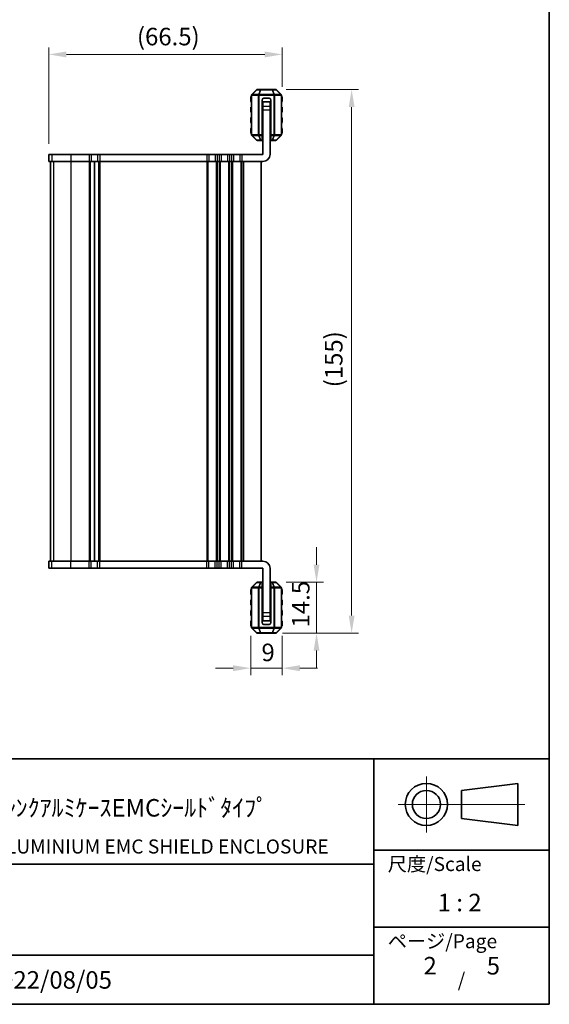
# Model space of a CAD drawing. Units: millimetres. Extents: x 22 to 3190, y 12 to 574.
# Drawn here: x 1249 to 1400, y 12 to 293 of the extents above; entities that cross this region are included whole.
import ezdxf

# ---------------------------------------------------------------- set-up
doc = ezdxf.new("R2010")
doc.units = ezdxf.units.MM
doc.header["$LTSCALE"] = 1.5
doc.layers.get('Defpoints').update_dxf_attribs({"lineweight": 25})
for name, color, linetype, lineweight in [('Border (ISO)', 7, 'Continuous', 35), ('Dimension (ISO)', 7, 'Continuous', 18), ('Dimension (ISO) @ 1', 7, 'Continuous', 18), ('Title (ISO)', 7, 'Continuous', 35), ('Visible (ISO)', 7, 'Continuous', 35), ('Visible Narrow (ISO)', 7, 'Continuous', 25)]:
    doc.layers.add(name, color=color, linetype=linetype, lineweight=lineweight)
doc.styles.add('Note Text (TK)', font='MS PGothic.ttf')
doc.styles.add('文字スタイル67', font='arial.ttf')
doc.dimstyles.new('Default - Method 1b (TK)', dxfattribs={"dimscale": 1.5, "dimtxt": 2.5, "dimasz": 2.5, "dimexe": 1, "dimexo": 1.5, "dimgap": 1, "dimtad": 1, "dimtoh": 1, "dimrnd": 1e-08, "dimdsep": 46, "dimtxsty": 'Note Text (TK)', "dimcen": 0.09, "dimdle": 5, "dimclrd": 100, "dimclre": 100, "dimclrt": 7, "dimadec": 1, "dimazin": 1, "dimtfac": 1, "dimtmove": 0, "dimatfit": 3, "dimfxl": 1, "dimtolj": 1, "dimlwd": -1, "dimlwe": -1, "dimarcsym": 0})

# ---------------------------------------------------------------- blocks, each defined once
blk = doc.blocks.new('図面枠 tk図枠')
at = {"layer": 'Border (ISO)'}
for p in [(405.5, 289), (14.5, 8)]:
    blk.add_line(p, (405.5, 8), dxfattribs=at)
blk = doc.blocks.new('表題欄 tk表題欄')
at = {"layer": 'Title (ISO)'}
for p, q in [((74.71, 244.05), (255.71, 244.05)), ((230.71, 244.05), (230.71, 209.05)), ((255.71, 244.05), (255.71, 209.05)), ((243.21, 239.55), (251.21, 240.55)), ((251.21, 234.55), (251.21, 240.55)), ((243.21, 239.55), (243.21, 235.55)), ((243.21, 235.55), (251.21, 234.55)), ((230.71, 231.05), (255.71, 231.05)), ((74.71, 229.05), (230.71, 229.05)), ((230.71, 220.05), (255.71, 220.05)), ((149.71, 216.05), (230.71, 216.05)), ((255.71, 209.05), (74.71, 209.05))]:
    blk.add_line(p, q, dxfattribs=at)
at = {"layer": 'Title (ISO)', "color": 4, "linetype": 'Continuous', "lineweight": 18}
for p, q in [((238.21, 241.55), (238.21, 233.55)), ((252.21, 237.55), (234.21, 237.55))]:
    blk.add_line(p, q, dxfattribs=at)
at = {"layer": 'Title (ISO)'}
for radius in [3, 2]:
    blk.add_circle((238.21, 237.55), radius, dxfattribs=at)
at = {"layer": 'Title (ISO)', "color": 1, "char_height": 2, "attachment_point": 4, "line_spacing_factor": 1.5, "style": 'Note Text (TK)'}
for s, insert in [('\\fＭＳ Ｐゴシック|b0|i0;{\\H2.0000;尺度/Scale}', (232.71, 229.05)), ('\\fＭＳ Ｐゴシック|b0|i0;{\\H2.0000;ページ/Page}', (232.71, 218.05))]:
    blk.add_mtext(s, dxfattribs=dict(at, insert=insert))
at = {"layer": 'Title (ISO)', "color": 7, "insert": (243.21, 212.55), "char_height": 2, "attachment_point": 5, "line_spacing_factor": 1.5, "style": 'Note Text (TK)'}
blk.add_mtext('\\fＭＳ Ｐゴシック|b0|i0;{\\H2.0000;/}', dxfattribs=at)
at = {"layer": 'Title (ISO)', "color": 7}
for tag, p, height, style in [('<品名>_001', (157.55, 235.82), 2.5, 'Note Text (TK)'), ('<Title>_001', (157.48, 230.55), 2, '文字スタイル67'), ('<尺度>_001', (238, 222.28), 2.5, 'Note Text (TK)'), ('作成日_001', (175.64, 211.28), 2.5, 'Note Text (TK)'), ('<ページ_No.>_001', (237.95, 211.3), 2.5, 'Note Text (TK)'), ('<総ページ数>_001', (246.8, 211.3), 2.5, 'Note Text (TK)')]:
    blk.add_attdef(tag, p, '', height=height, dxfattribs=dict(at, style=style))
blk = doc.blocks.new('*D43')
at = {"layer": 'Defpoints', "color": 0}
for p in [(1257.71, 282.84), (1324.21, 270.59), (1257.71, 254.34)]:
    blk.add_point(p, dxfattribs=at)
at = {"layer": 'Dimension (ISO)', "color": 100}
for p, q in [((1257.71, 257.34), (1257.71, 284.84)), ((1324.21, 273.59), (1324.21, 284.84)), ((1319.21, 282.84), (1262.71, 282.84))]:
    blk.add_line(p, q, dxfattribs=at)
for points in [[(1262.71, 283.67), (1262.71, 282), (1257.71, 282.84)], [(1319.21, 283.67), (1319.21, 282), (1324.21, 282.84)]]:
    blk.add_solid(points, dxfattribs=at)
at = {"layer": 'Dimension (ISO)', "color": 7, "insert": (1282.82, 287.93), "char_height": 5, "attachment_point": 4, "style": 'Note Text (TK)'}
blk.add_mtext('\\A1;(66.5)', dxfattribs=at)
blk = doc.blocks.new('*D44')
at = {"layer": 'Defpoints', "color": 0}
for p in [(1315.21, 120.09), (1324.21, 120.09), (1324.21, 107.84)]:
    blk.add_point(p, dxfattribs=at)
at = {"layer": 'Dimension (ISO)', "color": 100}
for p, q in [((1315.21, 117.09), (1315.21, 105.84)), ((1324.21, 117.09), (1324.21, 105.84)), ((1310.21, 107.84), (1305.21, 107.84)), ((1315.21, 107.84), (1324.21, 107.84)), ((1329.21, 107.84), (1334.21, 107.84))]:
    blk.add_line(p, q, dxfattribs=at)
for points in [[(1310.21, 108.67), (1310.21, 107), (1315.21, 107.84)], [(1329.21, 108.67), (1329.21, 107), (1324.21, 107.84)]]:
    blk.add_solid(points, dxfattribs=at)
at = {"layer": 'Dimension (ISO)', "color": 7, "insert": (1318.29, 112.34), "char_height": 5, "attachment_point": 4, "style": 'Note Text (TK)'}
blk.add_mtext('\\A1;9', dxfattribs=at)
blk = doc.blocks.new('*D95')
at = {"layer": 'Defpoints', "color": 0}
for p in [(1322.34, 132.34), (1333.96, 132.34), (1321.29, 117.84)]:
    blk.add_point(p, dxfattribs=at)
at = {"layer": 'Dimension (ISO) @ 1', "color": 100}
for p, q in [((1333.96, 137.34), (1333.96, 142.34)), ((1325.34, 132.34), (1335.96, 132.34)), ((1333.96, 132.34), (1333.96, 127.34)), ((1333.96, 122.84), (1333.96, 127.34)), ((1333.96, 117.84), (1333.96, 122.84)), ((1324.29, 117.84), (1335.96, 117.84)), ((1333.96, 112.84), (1333.96, 107.84))]:
    blk.add_line(p, q, dxfattribs=at)
for points in [[(1333.13, 137.34), (1334.79, 137.34), (1333.96, 132.34)], [(1333.13, 112.84), (1334.79, 112.84), (1333.96, 117.84)]]:
    blk.add_solid(points, dxfattribs=at)
at = {"layer": 'Dimension (ISO) @ 1', "color": 7, "insert": (1329.46, 119.46), "char_height": 5, "attachment_point": 4, "rotation": 90, "style": 'Note Text (TK)'}
blk.add_mtext('\\A1;14.5', dxfattribs=at)
blk = doc.blocks.new('*D46')
at = {"layer": 'Defpoints', "color": 0}
for p in [(1322.34, 272.84), (1343.96, 272.84), (1322.34, 117.84)]:
    blk.add_point(p, dxfattribs=at)
at = {"layer": 'Dimension (ISO)', "color": 100}
for p, q in [((1325.34, 272.84), (1345.96, 272.84)), ((1343.96, 122.84), (1343.96, 267.84)), ((1325.34, 117.84), (1345.96, 117.84))]:
    blk.add_line(p, q, dxfattribs=at)
for points in [[(1343.13, 267.84), (1344.79, 267.84), (1343.96, 272.84)], [(1343.13, 122.84), (1344.79, 122.84), (1343.96, 117.84)]]:
    blk.add_solid(points, dxfattribs=at)
at = {"layer": 'Dimension (ISO)', "color": 7, "insert": (1338.86, 187.94), "char_height": 5, "attachment_point": 4, "rotation": 90, "style": 'Note Text (TK)'}
blk.add_mtext('\\A1;(155)', dxfattribs=at)

msp = doc.modelspace()

# ---------------------------------------------------------------- linework, layer by layer
at = {"layer": 'Visible (ISO)'}
for p, q in [((1316.8734, 272.7489), (1315.5492, 271.4247)), ((1318.1341, 272.8368), (1317.0856, 272.8368)), ((1321.2885, 272.8368), (1318.1341, 272.8368)), ((1322.337, 272.8368), (1321.2885, 272.8368)), ((1323.8734, 271.4247), (1322.5492, 272.7489)), ((1315.2113, 270.5868), (1315.2113, 269.5868)), ((1315.4613, 271.2125), (1315.4613, 259.9611)), ((1318.4613, 259.9611), (1318.4613, 269.8368)), ((1320.4613, 270.3368), (1318.9613, 270.3368)), ((1320.9613, 259.9611), (1320.9613, 269.8368)), ((1323.9613, 259.9611), (1323.9613, 271.2125)), ((1324.2113, 269.5868), (1324.2113, 270.5868)), ((1315.2113, 267.5868), (1315.2113, 266.5868)), ((1318.7113, 268.3368), (1318.4613, 268.3368)), ((1318.7113, 269.3368), (1318.7113, 269.3255)), ((1318.7113, 269.3368), (1320.7113, 269.3368)), ((1318.7113, 269.3255), (1318.7113, 268.0198)), ((1318.7113, 267.0456), (1318.7113, 268.0198)), ((1318.7113, 254.3368), (1318.7113, 267.0456)), ((1320.7113, 269.3255), (1320.7113, 269.3368)), ((1320.7113, 268.0198), (1320.7113, 269.3255)), ((1320.9613, 268.3368), (1320.7113, 268.3368)), ((1320.7113, 268.0198), (1320.7113, 267.0456)), ((1320.7113, 254.3368), (1320.7113, 267.0456)), ((1324.2113, 266.5868), (1324.2113, 267.5868)), ((1315.2113, 264.5868), (1315.2113, 263.5868)), ((1324.2113, 263.5868), (1324.2113, 264.5868)), ((1315.2113, 261.5868), (1315.2113, 260.5868)), ((1324.2113, 260.5868), (1324.2113, 261.5868)), ((1315.5492, 259.7489), (1316.8734, 258.4247)), ((1317.0856, 258.3368), (1318.1341, 258.3368)), ((1318.1341, 258.3368), (1318.4613, 258.3368)), ((1318.4613, 259.9611), (1318.4613, 259.7489)), ((1318.4613, 258.4247), (1318.4613, 259.7489)), ((1318.7113, 258.5868), (1318.4613, 258.5868)), ((1318.4613, 258.4247), (1318.4613, 258.3368)), ((1320.9613, 258.5868), (1320.7113, 258.5868)), ((1320.9613, 259.7489), (1320.9613, 259.9611)), ((1320.9613, 259.7489), (1320.9613, 258.4247)), ((1320.9613, 258.3368), (1320.9613, 258.4247)), ((1320.9613, 258.3368), (1321.2885, 258.3368)), ((1321.2885, 258.3368), (1322.337, 258.3368)), ((1322.5492, 258.4247), (1323.8734, 259.7489)), ((1257.7191, 254.3368), (1257.7068, 254.3368)), ((1257.7068, 254.3368), (1257.7068, 252.3368)), ((1257.7191, 254.3368), (1258.5987, 254.3368)), ((1264.031, 254.3368), (1258.5987, 254.3368)), ((1264.031, 254.3368), (1269.2113, 254.3368)), ((1269.8113, 254.3368), (1269.2113, 254.3368)), ((1269.8113, 254.3368), (1271.6113, 254.3368)), ((1272.2113, 254.3368), (1271.6113, 254.3368)), ((1272.2113, 254.3368), (1302.7113, 254.3368)), ((1303.3113, 254.3368), (1302.7113, 254.3368)), ((1303.3113, 254.3368), (1305.1113, 254.3368)), ((1305.7113, 254.3368), (1305.1113, 254.3368)), ((1305.7113, 254.3368), (1306.2113, 254.3368)), ((1306.8113, 254.3368), (1306.2113, 254.3368)), ((1306.8113, 254.3368), (1308.6113, 254.3368)), ((1309.2113, 254.3368), (1308.6113, 254.3368)), ((1309.2113, 254.3368), (1309.7113, 254.3368)), ((1310.3113, 254.3368), (1309.7113, 254.3368)), ((1310.3113, 254.3368), (1312.1113, 254.3368)), ((1312.7113, 254.3368), (1312.1113, 254.3368)), ((1312.7113, 254.3368), (1318.7113, 254.3368)), ((1257.7068, 252.3368), (1257.7191, 252.3368)), ((1258.5987, 252.3368), (1257.7191, 252.3368)), ((1258.2068, 252.3368), (1258.2068, 138.3368)), ((1258.5987, 252.3368), (1264.031, 252.3368)), ((1269.2113, 252.3368), (1264.031, 252.3368)), ((1269.2113, 252.3368), (1269.8113, 252.3368)), ((1271.6113, 252.3368), (1269.8113, 252.3368)), ((1270.7113, 252.3368), (1270.7113, 138.3368)), ((1270.7113, 252.3368), (1270.7113, 138.3368)), ((1271.6113, 252.3368), (1272.2113, 252.3368)), ((1302.7113, 252.3368), (1272.2113, 252.3368)), ((1302.7113, 252.3368), (1303.3113, 252.3368)), ((1305.1113, 252.3368), (1303.3113, 252.3368)), ((1305.1113, 252.3368), (1305.7113, 252.3368)), ((1306.2113, 252.3368), (1305.7113, 252.3368)), ((1306.2113, 252.3368), (1306.8113, 252.3368)), ((1308.6113, 252.3368), (1306.8113, 252.3368)), ((1308.6113, 252.3368), (1309.2113, 252.3368)), ((1309.7113, 252.3368), (1309.2113, 252.3368)), ((1309.7113, 252.3368), (1310.3113, 252.3368)), ((1312.1113, 252.3368), (1310.3113, 252.3368)), ((1312.1113, 252.3368), (1312.7113, 252.3368)), ((1318.7113, 252.3368), (1312.7113, 252.3368)), ((1318.2113, 252.3368), (1318.2113, 138.3368)), ((1257.7191, 138.3368), (1257.7068, 138.3368)), ((1257.7068, 136.3368), (1257.7068, 138.3368)), ((1257.7191, 138.3368), (1258.5987, 138.3368)), ((1264.031, 138.3368), (1258.5987, 138.3368)), ((1264.031, 138.3368), (1269.2113, 138.3368)), ((1269.8113, 138.3368), (1269.2113, 138.3368)), ((1269.8113, 138.3368), (1271.6113, 138.3368)), ((1272.2113, 138.3368), (1271.6113, 138.3368)), ((1272.2113, 138.3368), (1302.7113, 138.3368)), ((1303.3113, 138.3368), (1302.7113, 138.3368)), ((1303.3113, 138.3368), (1305.1113, 138.3368)), ((1305.7113, 138.3368), (1305.1113, 138.3368)), ((1305.7113, 138.3368), (1306.2113, 138.3368)), ((1306.8113, 138.3368), (1306.2113, 138.3368)), ((1306.8113, 138.3368), (1308.6113, 138.3368)), ((1309.2113, 138.3368), (1308.6113, 138.3368)), ((1309.2113, 138.3368), (1309.7113, 138.3368)), ((1310.3113, 138.3368), (1309.7113, 138.3368)), ((1310.3113, 138.3368), (1312.1113, 138.3368)), ((1312.7113, 138.3368), (1312.1113, 138.3368)), ((1312.7113, 138.3368), (1318.7113, 138.3368)), ((1257.7068, 136.3368), (1257.7191, 136.3368)), ((1258.5987, 136.3368), (1257.7191, 136.3368)), ((1258.5987, 136.3368), (1264.031, 136.3368)), ((1269.2113, 136.3368), (1264.031, 136.3368)), ((1269.2113, 136.3368), (1269.8113, 136.3368)), ((1271.6113, 136.3368), (1269.8113, 136.3368)), ((1271.6113, 136.3368), (1272.2113, 136.3368)), ((1302.7113, 136.3368), (1272.2113, 136.3368)), ((1302.7113, 136.3368), (1303.3113, 136.3368)), ((1305.1113, 136.3368), (1303.3113, 136.3368)), ((1305.1113, 136.3368), (1305.7113, 136.3368)), ((1306.2113, 136.3368), (1305.7113, 136.3368)), ((1306.2113, 136.3368), (1306.8113, 136.3368)), ((1308.6113, 136.3368), (1306.8113, 136.3368)), ((1308.6113, 136.3368), (1309.2113, 136.3368)), ((1309.7113, 136.3368), (1309.2113, 136.3368)), ((1309.7113, 136.3368), (1310.3113, 136.3368)), ((1312.1113, 136.3368), (1310.3113, 136.3368)), ((1312.1113, 136.3368), (1312.7113, 136.3368)), ((1318.7113, 136.3368), (1312.7113, 136.3368)), ((1318.7113, 136.3368), (1318.7113, 123.628)), ((1320.7113, 136.3368), (1320.7113, 123.628)), ((1316.8734, 132.2489), (1315.5492, 130.9247)), ((1318.1341, 132.3368), (1317.0856, 132.3368)), ((1318.4613, 132.3368), (1318.1341, 132.3368)), ((1318.4613, 132.3368), (1318.4613, 132.2489)), ((1318.4613, 130.9247), (1318.4613, 132.2489)), ((1318.4613, 132.0868), (1318.7113, 132.0868)), ((1320.7113, 132.0868), (1320.9613, 132.0868)), ((1320.9613, 132.2489), (1320.9613, 132.3368)), ((1321.2885, 132.3368), (1320.9613, 132.3368)), ((1320.9613, 132.2489), (1320.9613, 130.9247)), ((1322.337, 132.3368), (1321.2885, 132.3368)), ((1323.8734, 130.9247), (1322.5492, 132.2489)), ((1315.2113, 130.0868), (1315.2113, 129.0868)), ((1315.4613, 130.7125), (1315.4613, 119.4611)), ((1318.4613, 130.9247), (1318.4613, 130.7125)), ((1318.4613, 130.7125), (1318.4613, 120.8368)), ((1320.9613, 130.7125), (1320.9613, 130.9247)), ((1320.9613, 130.7125), (1320.9613, 120.8368)), ((1323.9613, 119.4611), (1323.9613, 130.7125)), ((1324.2113, 129.0868), (1324.2113, 130.0868)), ((1315.2113, 127.0868), (1315.2113, 126.0868)), ((1324.2113, 126.0868), (1324.2113, 127.0868)), ((1315.2113, 124.0868), (1315.2113, 123.0868)), ((1318.7113, 122.6538), (1318.7113, 123.628)), ((1320.7113, 123.628), (1320.7113, 122.6538)), ((1324.2113, 123.0868), (1324.2113, 124.0868)), ((1315.2113, 121.0868), (1315.2113, 120.0868)), ((1318.4613, 122.3368), (1318.7113, 122.3368)), ((1318.7113, 122.6538), (1318.7113, 121.3481)), ((1318.7113, 121.3481), (1318.7113, 121.3368)), ((1318.7113, 121.3368), (1320.7113, 121.3368)), ((1320.7113, 121.3481), (1320.7113, 122.6538)), ((1320.7113, 122.3368), (1320.9613, 122.3368)), ((1320.7113, 121.3368), (1320.7113, 121.3481)), ((1324.2113, 120.0868), (1324.2113, 121.0868)), ((1315.5492, 119.2489), (1316.8734, 117.9247)), ((1318.9613, 120.3368), (1320.4613, 120.3368)), ((1322.5492, 117.9247), (1323.8734, 119.2489)), ((1317.0856, 117.8368), (1318.1341, 117.8368)), ((1318.1341, 117.8368), (1321.2885, 117.8368)), ((1321.2885, 117.8368), (1322.337, 117.8368))]:
    msp.add_line(p, q, dxfattribs=at)
for centre, radius, start, end in [((1317.0856, 272.5368), 0.3, 90, 135), ((1322.337, 272.5368), 0.3, 45, 90), ((1315.4613, 270.5868), 0.25, 90, 180), ((1315.4613, 269.5868), 0.25, 180, 270), ((1315.7613, 271.2125), 0.3, 135, 180), ((1318.9613, 269.8368), 0.5, 90, 180), ((1320.4613, 269.8368), 0.5, 0, 90), ((1323.6613, 271.2125), 0.3, 0, 45), ((1323.9613, 270.5868), 0.25, 0, 90), ((1323.9613, 269.5868), 0.25, 270, 0), ((1315.4613, 267.5868), 0.25, 90, 180), ((1323.9613, 267.5868), 0.25, 0, 90), ((1315.4613, 266.5868), 0.25, 180, 270), ((1315.4613, 264.5868), 0.25, 90, 180), ((1323.9613, 266.5868), 0.25, 270, 0), ((1323.9613, 264.5868), 0.25, 0, 90), ((1315.4613, 263.5868), 0.25, 180, 270), ((1315.4613, 261.5868), 0.25, 90, 180), ((1323.9613, 263.5868), 0.25, 270, 0), ((1323.9613, 261.5868), 0.25, 0, 90), ((1315.4613, 260.5868), 0.25, 180, 270), ((1315.7613, 259.9611), 0.3, 180, 225), ((1317.0856, 258.6368), 0.3, 225, 270), ((1322.337, 258.6368), 0.3, 270, 315), ((1323.6613, 259.9611), 0.3, 315, 0), ((1323.9613, 260.5868), 0.25, 270, 0), ((1318.7113, 254.3368), 2, 270, 0), ((1318.7113, 136.3368), 2, 0, 90), ((1317.0856, 132.0368), 0.3, 90, 135), ((1322.337, 132.0368), 0.3, 45, 90), ((1315.4613, 130.0868), 0.25, 90, 180), ((1315.7613, 130.7125), 0.3, 135, 180), ((1323.6613, 130.7125), 0.3, 0, 45), ((1323.9613, 130.0868), 0.25, 0, 90), ((1315.4613, 129.0868), 0.25, 180, 270), ((1315.4613, 127.0868), 0.25, 90, 180), ((1323.9613, 129.0868), 0.25, 270, 0), ((1323.9613, 127.0868), 0.25, 0, 90), ((1315.4613, 126.0868), 0.25, 180, 270), ((1315.4613, 124.0868), 0.25, 90, 180), ((1323.9613, 126.0868), 0.25, 270, 0), ((1323.9613, 124.0868), 0.25, 0, 90), ((1315.4613, 123.0868), 0.25, 180, 270), ((1315.4613, 121.0868), 0.25, 90, 180), ((1318.9613, 120.8368), 0.5, 180, 270), ((1320.4613, 120.8368), 0.5, 270, 0), ((1323.9613, 123.0868), 0.25, 270, 0), ((1323.9613, 121.0868), 0.25, 0, 90), ((1315.4613, 120.0868), 0.25, 180, 270), ((1315.7613, 119.4611), 0.3, 180, 225), ((1317.0856, 118.1368), 0.3, 225, 270), ((1322.337, 118.1368), 0.3, 270, 315), ((1323.6613, 119.4611), 0.3, 315, 0), ((1323.9613, 120.0868), 0.25, 270, 0)]:
    msp.add_arc(centre, radius, start, end, dxfattribs=at)
at = {"layer": 'Visible Narrow (ISO)'}
for p, q in [((1315.6113, 271.4247), (1316.9356, 272.7489)), ((1316.9356, 272.7489), (1317.9841, 272.7489)), ((1317.9841, 272.7489), (1317.4356, 271.4247)), ((1317.5856, 271.4247), (1318.1341, 272.7489)), ((1318.1341, 272.8368), (1318.1341, 272.7489)), ((1318.1341, 272.7489), (1321.2885, 272.7489)), ((1321.2885, 272.7489), (1321.2885, 272.8368)), ((1321.2885, 272.7489), (1321.837, 271.4247)), ((1321.4385, 272.7489), (1322.487, 272.7489)), ((1321.987, 271.4247), (1321.4385, 272.7489)), ((1322.487, 272.7489), (1323.8113, 271.4247)), ((1315.4613, 270.5868), (1315.2113, 270.5868)), ((1315.2113, 269.5868), (1315.4613, 269.5868)), ((1315.5492, 271.2125), (1315.4613, 271.2125)), ((1315.5492, 271.2125), (1317.3734, 271.2125)), ((1315.5492, 259.9611), (1315.5492, 271.2125)), ((1317.4356, 271.4247), (1315.6113, 271.4247)), ((1317.3734, 271.2125), (1317.5856, 271.2125)), ((1317.3734, 271.2125), (1317.3734, 259.9611)), ((1317.5856, 271.4247), (1317.5856, 271.2125)), ((1321.837, 271.4247), (1317.5856, 271.4247)), ((1317.5856, 259.9611), (1317.5856, 271.2125)), ((1317.5856, 271.2125), (1321.837, 271.2125)), ((1321.837, 271.4247), (1321.837, 271.2125)), ((1322.0492, 271.2125), (1321.837, 271.2125)), ((1321.837, 271.2125), (1321.837, 259.9611)), ((1323.8113, 271.4247), (1321.987, 271.4247)), ((1322.0492, 259.9611), (1322.0492, 271.2125)), ((1322.0492, 271.2125), (1323.8734, 271.2125)), ((1323.8734, 271.2125), (1323.9613, 271.2125)), ((1323.8734, 271.2125), (1323.8734, 259.9611)), ((1324.2113, 270.5868), (1323.9613, 270.5868)), ((1323.9613, 269.5868), (1324.2113, 269.5868)), ((1315.4613, 267.5868), (1315.2113, 267.5868)), ((1318.7113, 269.3255), (1320.7113, 269.3255)), ((1320.7113, 268.0198), (1318.7113, 268.0198)), ((1318.7113, 267.0456), (1320.7113, 267.0456)), ((1324.2113, 267.5868), (1323.9613, 267.5868)), ((1315.2113, 266.5868), (1315.4613, 266.5868)), ((1315.4613, 264.5868), (1315.2113, 264.5868)), ((1318.7113, 264.5821), (1318.4613, 264.5821)), ((1318.7113, 264.1459), (1318.4613, 264.1459)), ((1320.9613, 264.5821), (1320.7113, 264.5821)), ((1320.9613, 264.1459), (1320.7113, 264.1459)), ((1323.9613, 266.5868), (1324.2113, 266.5868)), ((1324.2113, 264.5868), (1323.9613, 264.5868)), ((1315.2113, 263.5868), (1315.4613, 263.5868)), ((1315.4613, 261.5868), (1315.2113, 261.5868)), ((1318.7113, 263.872), (1318.4613, 263.872)), ((1318.7113, 263.4358), (1318.4613, 263.4358)), ((1318.7113, 262.2378), (1318.4613, 262.2378)), ((1318.7113, 261.8016), (1318.4613, 261.8016)), ((1318.7113, 261.5277), (1318.4613, 261.5277)), ((1320.9613, 263.872), (1320.7113, 263.872)), ((1320.9613, 263.4358), (1320.7113, 263.4358)), ((1320.9613, 262.2378), (1320.7113, 262.2378)), ((1320.9613, 261.8016), (1320.7113, 261.8016)), ((1320.9613, 261.5277), (1320.7113, 261.5277)), ((1323.9613, 263.5868), (1324.2113, 263.5868)), ((1324.2113, 261.5868), (1323.9613, 261.5868)), ((1315.2113, 260.5868), (1315.4613, 260.5868)), ((1315.5492, 259.9611), (1315.4613, 259.9611)), ((1317.3734, 259.9611), (1315.5492, 259.9611)), ((1316.9356, 258.4247), (1315.6113, 259.7489)), ((1315.6113, 259.7489), (1317.4356, 259.7489)), ((1317.9841, 258.4247), (1316.9356, 258.4247)), ((1317.3734, 259.9611), (1317.5856, 259.9611)), ((1317.4356, 259.7489), (1317.9841, 258.4247)), ((1317.5856, 259.7489), (1317.5856, 259.9611)), ((1318.4613, 259.9611), (1317.5856, 259.9611)), ((1317.5856, 259.7489), (1318.4613, 259.7489)), ((1318.1341, 258.4247), (1317.5856, 259.7489)), ((1318.1341, 258.4247), (1318.1341, 258.3368)), ((1318.4613, 258.4247), (1318.1341, 258.4247)), ((1318.7113, 261.0915), (1318.4613, 261.0915)), ((1318.7113, 259.5868), (1318.4613, 259.5868)), ((1320.9613, 261.0915), (1320.7113, 261.0915)), ((1320.9613, 259.5868), (1320.7113, 259.5868)), ((1321.837, 259.9611), (1320.9613, 259.9611)), ((1320.9613, 259.7489), (1321.837, 259.7489)), ((1321.2885, 258.4247), (1320.9613, 258.4247)), ((1321.837, 259.7489), (1321.2885, 258.4247)), ((1321.2885, 258.3368), (1321.2885, 258.4247)), ((1321.4385, 258.4247), (1321.987, 259.7489)), ((1322.487, 258.4247), (1321.4385, 258.4247)), ((1322.0492, 259.9611), (1321.837, 259.9611)), ((1321.837, 259.7489), (1321.837, 259.9611)), ((1321.987, 259.7489), (1323.8113, 259.7489)), ((1323.8734, 259.9611), (1322.0492, 259.9611)), ((1323.8113, 259.7489), (1322.487, 258.4247)), ((1323.8734, 259.9611), (1323.9613, 259.9611)), ((1323.9613, 260.5868), (1324.2113, 260.5868)), ((1257.7191, 254.3368), (1257.7191, 252.3368)), ((1258.5987, 254.3368), (1258.5987, 252.3368)), ((1264.031, 254.3368), (1264.031, 252.3368)), ((1269.2113, 254.3368), (1269.2113, 252.3368)), ((1269.8113, 254.3368), (1269.8113, 252.3368)), ((1271.6113, 254.3368), (1271.6113, 252.3368)), ((1272.2113, 254.3368), (1272.2113, 252.3368)), ((1302.7113, 254.3368), (1302.7113, 252.3368)), ((1303.3113, 254.3368), (1303.3113, 252.3368)), ((1305.1113, 254.3368), (1305.1113, 252.3368)), ((1305.7113, 254.3368), (1305.7113, 252.3368)), ((1306.2113, 254.3368), (1306.2113, 252.3368)), ((1306.8113, 254.3368), (1306.8113, 252.3368)), ((1308.6113, 254.3368), (1308.6113, 252.3368)), ((1309.2113, 254.3368), (1309.2113, 252.3368)), ((1309.7113, 254.3368), (1309.7113, 252.3368)), ((1310.3113, 254.3368), (1310.3113, 252.3368)), ((1312.1113, 254.3368), (1312.1113, 252.3368)), ((1312.7113, 254.3368), (1312.7113, 252.3368)), ((1258.213, 252.3368), (1258.213, 138.3368)), ((1259.0926, 252.3368), (1259.0926, 138.3368)), ((1264.031, 252.3368), (1264.031, 138.3368)), ((1269.2113, 252.3368), (1269.2113, 138.3368)), ((1269.5113, 252.3368), (1269.5113, 138.3368)), ((1271.9113, 252.3368), (1271.9113, 138.3368)), ((1272.2113, 252.3368), (1272.2113, 138.3368)), ((1302.7113, 252.3368), (1302.7113, 138.3368)), ((1303.0113, 252.3368), (1303.0113, 138.3368)), ((1305.4113, 252.3368), (1305.4113, 138.3368)), ((1305.7113, 252.3368), (1305.7113, 138.3368)), ((1306.2113, 252.3368), (1306.2113, 138.3368)), ((1306.5113, 252.3368), (1306.5113, 138.3368)), ((1308.9113, 252.3368), (1308.9113, 138.3368)), ((1309.2113, 252.3368), (1309.2113, 138.3368)), ((1309.7113, 252.3368), (1309.7113, 138.3368)), ((1310.0113, 252.3368), (1310.0113, 138.3368)), ((1312.4113, 252.3368), (1312.4113, 138.3368)), ((1312.7113, 252.3368), (1312.7113, 138.3368)), ((1313.2113, 252.3368), (1313.2113, 138.3368)), ((1257.7191, 136.3368), (1257.7191, 138.3368)), ((1258.5987, 136.3368), (1258.5987, 138.3368)), ((1264.031, 136.3368), (1264.031, 138.3368)), ((1269.2113, 136.3368), (1269.2113, 138.3368)), ((1269.8113, 136.3368), (1269.8113, 138.3368)), ((1271.6113, 136.3368), (1271.6113, 138.3368)), ((1272.2113, 136.3368), (1272.2113, 138.3368)), ((1302.7113, 136.3368), (1302.7113, 138.3368)), ((1303.3113, 136.3368), (1303.3113, 138.3368)), ((1305.1113, 136.3368), (1305.1113, 138.3368)), ((1305.7113, 136.3368), (1305.7113, 138.3368)), ((1306.2113, 136.3368), (1306.2113, 138.3368)), ((1306.8113, 136.3368), (1306.8113, 138.3368)), ((1308.6113, 136.3368), (1308.6113, 138.3368)), ((1309.2113, 136.3368), (1309.2113, 138.3368)), ((1309.7113, 136.3368), (1309.7113, 138.3368)), ((1310.3113, 136.3368), (1310.3113, 138.3368)), ((1312.1113, 136.3368), (1312.1113, 138.3368)), ((1312.7113, 136.3368), (1312.7113, 138.3368)), ((1315.6113, 130.9247), (1316.9356, 132.2489)), ((1316.9356, 132.2489), (1317.9841, 132.2489)), ((1317.9841, 132.2489), (1317.4356, 130.9247)), ((1317.5856, 130.9247), (1318.1341, 132.2489)), ((1318.1341, 132.3368), (1318.1341, 132.2489)), ((1318.1341, 132.2489), (1318.4613, 132.2489)), ((1320.9613, 132.2489), (1321.2885, 132.2489)), ((1321.2885, 132.2489), (1321.2885, 132.3368)), ((1321.2885, 132.2489), (1321.837, 130.9247)), ((1321.4385, 132.2489), (1322.487, 132.2489)), ((1321.987, 130.9247), (1321.4385, 132.2489)), ((1322.487, 132.2489), (1323.8113, 130.9247)), ((1315.4613, 130.0868), (1315.2113, 130.0868)), ((1315.5492, 130.7125), (1315.4613, 130.7125)), ((1315.5492, 130.7125), (1317.3734, 130.7125)), ((1315.5492, 119.4611), (1315.5492, 130.7125)), ((1317.4356, 130.9247), (1315.6113, 130.9247)), ((1317.3734, 130.7125), (1317.5856, 130.7125)), ((1317.3734, 130.7125), (1317.3734, 119.4611)), ((1317.5856, 130.9247), (1317.5856, 130.7125)), ((1318.4613, 130.9247), (1317.5856, 130.9247)), ((1317.5856, 119.4611), (1317.5856, 130.7125)), ((1317.5856, 130.7125), (1318.4613, 130.7125)), ((1318.4613, 131.0868), (1318.7113, 131.0868)), ((1318.4613, 129.5821), (1318.7113, 129.5821)), ((1318.4613, 129.1459), (1318.7113, 129.1459)), ((1320.7113, 131.0868), (1320.9613, 131.0868)), ((1320.7113, 129.5821), (1320.9613, 129.5821)), ((1320.7113, 129.1459), (1320.9613, 129.1459)), ((1321.837, 130.9247), (1320.9613, 130.9247)), ((1320.9613, 130.7125), (1321.837, 130.7125)), ((1321.837, 130.9247), (1321.837, 130.7125)), ((1322.0492, 130.7125), (1321.837, 130.7125)), ((1321.837, 130.7125), (1321.837, 119.4611)), ((1323.8113, 130.9247), (1321.987, 130.9247)), ((1322.0492, 119.4611), (1322.0492, 130.7125)), ((1322.0492, 130.7125), (1323.8734, 130.7125)), ((1323.8734, 130.7125), (1323.9613, 130.7125)), ((1323.8734, 130.7125), (1323.8734, 119.4611)), ((1324.2113, 130.0868), (1323.9613, 130.0868)), ((1315.2113, 129.0868), (1315.4613, 129.0868)), ((1315.4613, 127.0868), (1315.2113, 127.0868)), ((1318.4613, 128.872), (1318.7113, 128.872)), ((1318.4613, 128.4358), (1318.7113, 128.4358)), ((1318.4613, 127.2378), (1318.7113, 127.2378)), ((1318.4613, 126.8016), (1318.7113, 126.8016)), ((1318.4613, 126.5277), (1318.7113, 126.5277)), ((1320.7113, 128.872), (1320.9613, 128.872)), ((1320.7113, 128.4358), (1320.9613, 128.4358)), ((1320.7113, 127.2378), (1320.9613, 127.2378)), ((1320.7113, 126.8016), (1320.9613, 126.8016)), ((1320.7113, 126.5277), (1320.9613, 126.5277)), ((1323.9613, 129.0868), (1324.2113, 129.0868)), ((1324.2113, 127.0868), (1323.9613, 127.0868)), ((1315.2113, 126.0868), (1315.4613, 126.0868)), ((1315.4613, 124.0868), (1315.2113, 124.0868)), ((1318.4613, 126.0915), (1318.7113, 126.0915)), ((1320.7113, 123.628), (1318.7113, 123.628)), ((1320.7113, 126.0915), (1320.9613, 126.0915)), ((1323.9613, 126.0868), (1324.2113, 126.0868)), ((1324.2113, 124.0868), (1323.9613, 124.0868)), ((1315.2113, 123.0868), (1315.4613, 123.0868)), ((1315.4613, 121.0868), (1315.2113, 121.0868)), ((1318.7113, 122.6538), (1320.7113, 122.6538)), ((1318.7113, 121.3481), (1320.7113, 121.3481)), ((1323.9613, 123.0868), (1324.2113, 123.0868)), ((1324.2113, 121.0868), (1323.9613, 121.0868)), ((1315.2113, 120.0868), (1315.4613, 120.0868)), ((1315.5492, 119.4611), (1315.4613, 119.4611)), ((1317.3734, 119.4611), (1315.5492, 119.4611)), ((1316.9356, 117.9247), (1315.6113, 119.2489)), ((1315.6113, 119.2489), (1317.4356, 119.2489)), ((1317.9841, 117.9247), (1316.9356, 117.9247)), ((1317.3734, 119.4611), (1317.5856, 119.4611)), ((1317.4356, 119.2489), (1317.9841, 117.9247)), ((1317.5856, 119.2489), (1317.5856, 119.4611)), ((1321.837, 119.4611), (1317.5856, 119.4611)), ((1317.5856, 119.2489), (1321.837, 119.2489)), ((1318.1341, 117.9247), (1317.5856, 119.2489)), ((1318.1341, 117.9247), (1318.1341, 117.8368)), ((1321.2885, 117.9247), (1318.1341, 117.9247)), ((1321.837, 119.2489), (1321.2885, 117.9247)), ((1321.2885, 117.8368), (1321.2885, 117.9247)), ((1321.4385, 117.9247), (1321.987, 119.2489)), ((1322.487, 117.9247), (1321.4385, 117.9247)), ((1322.0492, 119.4611), (1321.837, 119.4611)), ((1321.837, 119.2489), (1321.837, 119.4611)), ((1321.987, 119.2489), (1323.8113, 119.2489)), ((1323.8734, 119.4611), (1322.0492, 119.4611)), ((1323.8113, 119.2489), (1322.487, 117.9247)), ((1323.8734, 119.4611), (1323.9613, 119.4611)), ((1323.9613, 120.0868), (1324.2113, 120.0868))]:
    msp.add_line(p, q, dxfattribs=at)
for centre, major_axis, ratio, start_param, end_param in [((1317.0856, 272.5368), (-0.2121, 0.2121), 0.28108464, 5.7351569, 6.28318531), ((1317.0856, 272.5368), (0, 0.3), 0.70710678, 0, 0.78539816), ((1318.1341, 272.5368), (0, 0.3), 0.70710678, 0, 0.78539816), ((1318.1341, 272.5368), (0.2772, -0.1148), 0.67859834, 1.84481053, 2.39283894), ((1321.2885, 272.5368), (0, 0.3), 0.70710678, 5.49778714, 6.28318531), ((1321.2885, 272.5368), (0.2772, 0.1148), 0.67859834, 0.74875372, 1.29678212), ((1322.337, 272.5368), (0, 0.3), 0.70710678, 5.49778714, 6.28318531), ((1322.337, 272.5368), (0.2121, 0.2121), 0.28108464, 0, 0.54802841), ((1315.7613, 271.2125), (-0.2121, 0.2121), 0.28108464, 5.7351569, 6.28318531), ((1315.7613, 271.2125), (0, -0.3), 0.70710678, 3.92699082, 4.71238898), ((1317.5856, 271.2125), (0, -0.3), 0.70710678, 3.92699082, 4.71238898), ((1317.5856, 271.2125), (0.2772, -0.1148), 0.67859834, 1.84481053, 2.39283894), ((1321.837, 271.2125), (-0.2772, -0.1148), 0.67859834, 3.89034637, 4.43837478), ((1321.837, 271.2125), (0, -0.3), 0.70710678, 1.57079633, 2.35619449), ((1323.6613, 271.2125), (0.2121, 0.2121), 0.28108464, 0, 0.54802841), ((1323.6613, 271.2125), (0, -0.3), 0.70710678, 1.57079633, 2.35619449), ((1315.7613, 259.9611), (0, 0.3), 0.70710678, 1.57079633, 2.35619449), ((1315.7613, 259.9611), (-0.2121, -0.2121), 0.28108464, 0, 0.54802841), ((1317.0856, 258.6368), (-0.2121, -0.2121), 0.28108464, 0, 0.54802841), ((1317.0856, 258.6368), (0, -0.3), 0.70710678, 5.49778714, 6.28318531), ((1317.5856, 259.9611), (0, 0.3), 0.70710678, 1.57079633, 2.35619449), ((1317.5856, 259.9611), (0.2772, 0.1148), 0.67859834, 3.89034637, 4.43837478), ((1318.1341, 258.6368), (-0.2772, -0.1148), 0.67859834, 0.74875372, 1.29678212), ((1318.1341, 258.6368), (0, -0.3), 0.70710678, 5.49778714, 6.28318531), ((1321.2885, 258.6368), (-0.2772, 0.1148), 0.67859834, 1.84481053, 2.39283894), ((1321.2885, 258.6368), (0, -0.3), 0.70710678, 0, 0.78539816), ((1321.837, 259.9611), (-0.2772, 0.1148), 0.67859834, 1.84481053, 2.39283894), ((1321.837, 259.9611), (0, 0.3), 0.70710678, 3.92699082, 4.71238898), ((1322.337, 258.6368), (0, -0.3), 0.70710678, 0, 0.78539816), ((1322.337, 258.6368), (0.2121, -0.2121), 0.28108464, 5.7351569, 6.28318531), ((1323.6613, 259.9611), (0, 0.3), 0.70710678, 3.92699082, 4.71238898), ((1323.6613, 259.9611), (0.2121, -0.2121), 0.28108464, 5.7351569, 6.28318531), ((1317.0856, 132.0368), (-0.2121, 0.2121), 0.28108464, 5.7351569, 6.28318531), ((1317.0856, 132.0368), (0, 0.3), 0.70710678, 0, 0.78539816), ((1318.1341, 132.0368), (0, 0.3), 0.70710678, 0, 0.78539816), ((1318.1341, 132.0368), (0.2772, -0.1148), 0.67859834, 1.84481053, 2.39283894), ((1321.2885, 132.0368), (0, 0.3), 0.70710678, 5.49778714, 6.28318531), ((1321.2885, 132.0368), (0.2772, 0.1148), 0.67859834, 0.74875372, 1.29678212), ((1322.337, 132.0368), (0, 0.3), 0.70710678, 5.49778714, 6.28318531), ((1322.337, 132.0368), (0.2121, 0.2121), 0.28108464, 0, 0.54802841), ((1315.7613, 130.7125), (-0.2121, 0.2121), 0.28108464, 5.7351569, 6.28318531), ((1315.7613, 130.7125), (0, -0.3), 0.70710678, 3.92699082, 4.71238898), ((1317.5856, 130.7125), (0, -0.3), 0.70710678, 3.92699082, 4.71238898), ((1317.5856, 130.7125), (0.2772, -0.1148), 0.67859834, 1.84481053, 2.39283894), ((1321.837, 130.7125), (-0.2772, -0.1148), 0.67859834, 3.89034637, 4.43837478), ((1321.837, 130.7125), (0, -0.3), 0.70710678, 1.57079633, 2.35619449), ((1323.6613, 130.7125), (0.2121, 0.2121), 0.28108464, 0, 0.54802841), ((1323.6613, 130.7125), (0, -0.3), 0.70710678, 1.57079633, 2.35619449), ((1315.7613, 119.4611), (0, 0.3), 0.70710678, 1.57079633, 2.35619449), ((1315.7613, 119.4611), (-0.2121, -0.2121), 0.28108464, 0, 0.54802841), ((1317.0856, 118.1368), (-0.2121, -0.2121), 0.28108464, 0, 0.54802841), ((1317.0856, 118.1368), (0, -0.3), 0.70710678, 5.49778714, 6.28318531), ((1317.5856, 119.4611), (0, 0.3), 0.70710678, 1.57079633, 2.35619449), ((1317.5856, 119.4611), (0.2772, 0.1148), 0.67859834, 3.89034637, 4.43837478), ((1318.1341, 118.1368), (0, -0.3), 0.70710678, 5.49778714, 6.28318531), ((1318.1341, 118.1368), (-0.2772, -0.1148), 0.67859834, 0.74875372, 1.29678212), ((1321.2885, 118.1368), (-0.2772, 0.1148), 0.67859834, 1.84481053, 2.39283894), ((1321.2885, 118.1368), (0, -0.3), 0.70710678, 0, 0.78539816), ((1321.837, 119.4611), (-0.2772, 0.1148), 0.67859834, 1.84481053, 2.39283894), ((1321.837, 119.4611), (0, 0.3), 0.70710678, 3.92699082, 4.71238898), ((1322.337, 118.1368), (0, -0.3), 0.70710678, 0, 0.78539816), ((1322.337, 118.1368), (0.2121, -0.2121), 0.28108464, 5.7351569, 6.28318531), ((1323.6613, 119.4611), (0, 0.3), 0.70710678, 3.92699082, 4.71238898), ((1323.6613, 119.4611), (0.2121, -0.2121), 0.28108464, 5.7351569, 6.28318531)]:
    msp.add_ellipse(centre, major_axis=major_axis, ratio=ratio, start_param=start_param, end_param=end_param, dxfattribs=at)

# ---------------------------------------------------------------- block references
at = {"xscale": 2, "yscale": 2, "zscale": 2}
msp.add_blockref('図面枠 tk図枠', (589.25, -4), dxfattribs=at)
ref = msp.add_blockref('表題欄 tk表題欄', (888.8324, -406.1055), dxfattribs=dict(xscale=2, yscale=2, zscale=2))
ref.add_attrib('<品名>_001', 'ﾌﾗﾝｼﾞ足付ﾋｰﾄｼﾝｸｱﾙﾐｹｰｽEMCｼｰﾙﾄﾞﾀｲﾌﾟ', (1203.9375, 65.5284), dxfattribs={"layer": 'Title (ISO)', "color": 7, "height": 5, "style": 'Note Text (TK)'})
ref.add_attrib('<尺度>_001', '1 : 2', (1368.4602, 38.5142), dxfattribs={"layer": 'Title (ISO)', "color": 7, "height": 5, "style": 'Note Text (TK)'})
ref.add_attrib('作成日_001', '2022/08/05', (1240.0682, 16.4574), dxfattribs={"layer": 'Title (ISO)', "color": 7, "height": 5, "style": 'Note Text (TK)'})
ref.add_attrib('<Title>_001', 'FLANGED HEAT-SINK ALUMINIUM EMC SHIELD ENCLOSURE', (1187.7916, 54.9986), dxfattribs={"layer": 'Title (ISO)', "color": 7, "height": 4, "style": '文字スタイル67'})
ref.add_attrib('<ページ_No.>_001', '2', (1364.4318, 20.5), dxfattribs={"layer": 'Title (ISO)', "color": 7, "height": 5, "style": 'Note Text (TK)'})
ref.add_attrib('<総ページ数>_001', '5', (1382.4318, 20.5), dxfattribs={"layer": 'Title (ISO)', "color": 7, "height": 5, "style": 'Note Text (TK)'})

# ---------------------------------------------------------------- dimensions: what is measured, and where the dimension line sits
at = {"layer": 'Dimension (ISO) @ 1', "color": 100}
for base, p1, p2, angle, picture, middle in [((1257.7068, 282.8368), (1324.2113, 270.5868), (1257.7068, 254.3368), 180, '*D43', (1290.9591, 282.8368)), ((1343.9613, 272.8368), (1322.337, 117.8368), (1322.337, 272.8368), 270, '*D46', (1343.9613, 195.3368))]:
    dim = msp.add_linear_dim(base=base, p1=p1, p2=p2, angle=angle, text='(<>)', dimstyle='Default - Method 1b (TK)', override={"dimscale": 1, "dimtxt": 5, "dimasz": 5, "dimexe": 2, "dimexo": 3, "dimgap": 2, "dimtoh": 0, "dimpost": '', "dimcen": 0.18, "dimtix": 0, "dimtofl": 0, "dimtmove": 0, "dimatfit": 1}, dxfattribs=at)
    dim.commit()
    dim.dimension.update_dxf_attribs({"geometry": picture, "text_midpoint": middle, "dimtype": 128})
for base, p1, p2, angle, override, picture, middle, dimtype in [((1333.9613, 132.3368), (1321.2885, 117.8368), (1322.337, 132.3368), 90, {"dimscale": 1, "dimtxt": 5, "dimasz": 5, "dimexe": 2, "dimexo": 3, "dimgap": 2, "dimtoh": 0, "dimcen": 0.18, "dimtix": 0, "dimtofl": 0, "dimtmove": 0, "dimatfit": 3}, '*D95', (1333.9613, 125.0868), 160), ((1324.2113, 107.8368), (1315.2113, 120.0868), (1324.2113, 120.0868), 180, {"dimscale": 1, "dimtxt": 5, "dimasz": 5, "dimexe": 2, "dimexo": 3, "dimgap": 2, "dimtoh": 0, "dimcen": 0.18, "dimtix": 0, "dimtofl": 1, "dimtmove": 0, "dimatfit": 1}, '*D44', (1319.7113, 107.8368), 128)]:
    dim = msp.add_linear_dim(base=base, p1=p1, p2=p2, angle=angle, dimstyle='Default - Method 1b (TK)', override=override, dxfattribs=at)
    dim.commit()
    dim.dimension.update_dxf_attribs({"geometry": picture, "text_midpoint": middle, "dimtype": dimtype})

doc.saveas('drawing.dxf')
